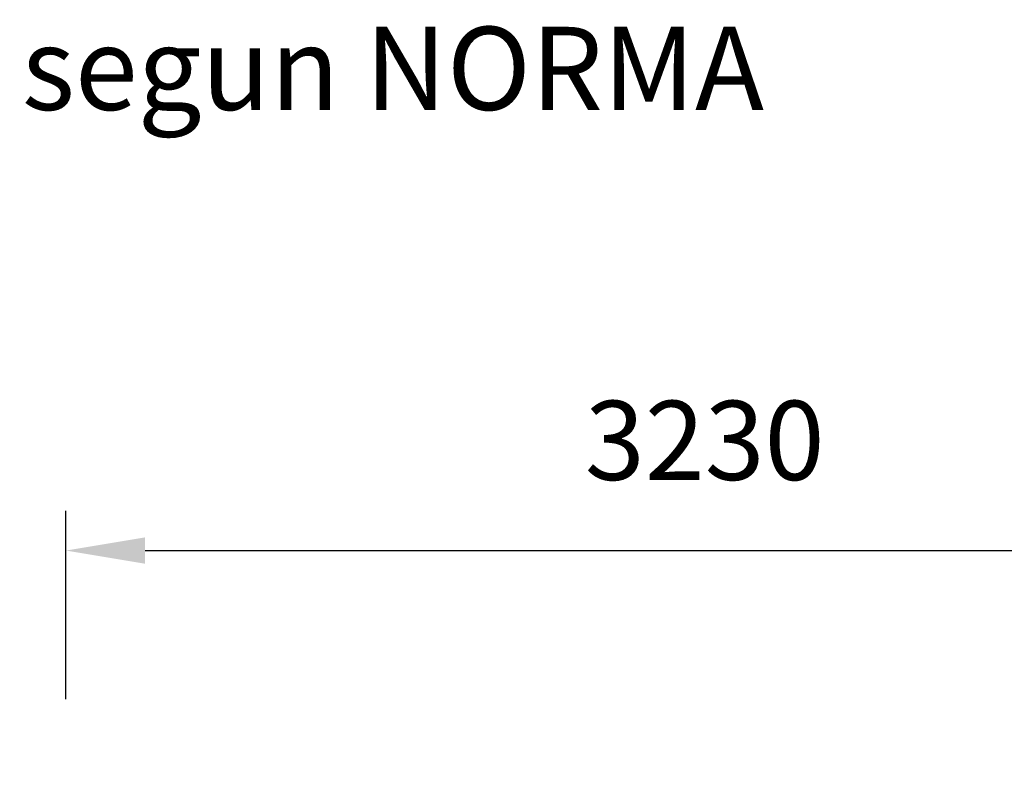
# Model space of a CAD drawing. Units: millimetres. Extents: x -1830 to -1666, y -1151 to -996.
# Drawn here: x -1793 to -1768, y -1015 to -996 of the extents above; entities that cross this region are included whole.
import ezdxf

# ---------------------------------------------------------------- set-up
doc = ezdxf.new("R2010")
doc.units = ezdxf.units.MM
doc.header["$PDSIZE"] = -1
doc.styles.add('ROMANS8', font='romans.shx')
doc.dimstyles.new('ISO-25', dxfattribs={"dimtxt": 2.5, "dimasz": 2.5, "dimexe": 1.25, "dimexo": 0.625, "dimtad": 1, "dimtxsty": 'Standard', "dimcen": 2.5, "dimadec": 0, "dimazin": 0, "dimtfac": 1, "dimtmove": 0, "dimatfit": 3, "dimfxl": 1, "dimarcsym": 0})

# ---------------------------------------------------------------- blocks, each defined once
blk = doc.blocks.new('*D16')
at = {"color": 0, "lineweight": -2, "transparency": 16777216}
for p, q in [((-1791.954, -1012.687), (-1791.954, -1007.928)), ((-1759.668, -1025.054), (-1759.668, -1007.928)), ((-1789.954, -1008.928), (-1761.668, -1008.928))]:
    blk.add_line(p, q, dxfattribs=at)
at = {"color": 0, "transparency": 16777216}
for points in [[(-1789.954, -1008.595), (-1789.954, -1009.262), (-1791.954, -1008.928)], [(-1761.668, -1008.595), (-1761.668, -1009.262), (-1759.668, -1008.928)]]:
    blk.add_solid(points, dxfattribs=at)
at = {"layer": 'Defpoints', "color": 0, "transparency": 16777216}
for p in [(-1759.668, -1008.928), (-1791.954, -1013.687), (-1759.668, -1026.054)]:
    blk.add_point(p, dxfattribs=at)
at = {"color": 0, "transparency": 16777216, "insert": (-1775.811, -1006.404), "char_height": 2, "attachment_point": 5, "style": 'ROMANS8'}
blk.add_mtext('3230', dxfattribs=at)

msp = doc.modelspace()

# ---------------------------------------------------------------- texts
at = {"color": 7, "insert": (-1825.676, -995.694), "char_height": 2.1, "attachment_point": 1, "style": 'ROMANS8'}
msp.add_mtext_dynamic_manual_height_columns('Revestimiento del suelo segun NORMA EN-1176-1:2008', width=53.8624, gutter_width=17.5, heights=[0], dxfattribs=at)

# ---------------------------------------------------------------- dimensions: what is measured, and where the dimension line sits
at = {"color": 7}
dim = msp.add_linear_dim(base=(-1759.668, -1008.928), p1=(-1791.954, -1013.687), p2=(-1759.668, -1026.054), text='3230', dimstyle='ISO-25', override={"dimtxt": 2, "dimasz": 2, "dimexe": 1, "dimexo": 1, "dimgap": 1.524, "dimtih": 1, "dimtoh": 1, "dimdec": 0, "dimlfac": 100, "dimzin": 0, "dimtxsty": 'ROMANS8', "dimadec": 2, "dimtzin": 0}, dxfattribs=at)
dim.commit()
dim.dimension.update_dxf_attribs({"geometry": '*D16', "text_midpoint": (-1775.811, -1006.404)})

doc.saveas('drawing.dxf')
